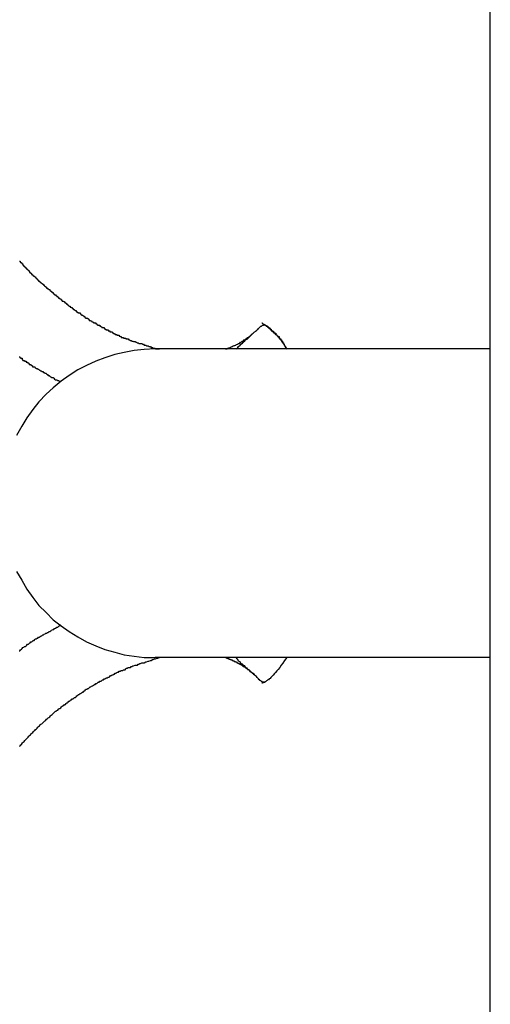
# Model space of a CAD drawing. Extents: x -37.6 to 37.6, y -23.6 to 23.6.
# Drawn here: x 20.3 to 20.5, y 3.5 to 3.9 of the extents above; entities that cross this region are included whole.
import ezdxf

# ---------------------------------------------------------------- set-up
doc = ezdxf.new("R2010")
doc.units = 0
doc.layers.get('0').update_dxf_attribs({"linetype": 'CONTINUOUS'})

msp = doc.modelspace()

# ---------------------------------------------------------------- linework, layer by layer
at = {"color": 0}
for points in [[(20.46, -2.4818), (20.46, 5.4182)], [(20.46, -2.4818), (20.46, 5.4182)], [(20.46, -2.4818), (20.46, 5.4182)], [(20.46, -2.4818), (20.46, 5.4182)], [(20.46, -2.4818), (20.46, 5.4182)], [(20.46, -2.4818), (20.46, 5.4182)], [(20.46, -2.4818), (20.46, 5.4182)], [(20.46, -2.4818), (20.46, 5.4182)], [(20.46, -2.4818), (20.46, 5.4182)], [(20.46, -2.4818), (20.46, 5.4182)], [(20.46, -2.4818), (20.46, 5.4182)], [(20.46, -2.4818), (20.46, 5.4182)], [(20.46, -2.4818), (20.46, 5.4182)], [(20.46, -2.4818), (20.46, 5.4182)], [(20.46, -2.4818), (20.46, 5.4182)], [(20.46, -2.4818), (20.46, 5.4182)], [(20.46, -2.4818), (20.46, 5.4182)], [(20.46, -2.4818), (20.46, 5.4182)], [(20.46, -2.4818), (20.46, 5.4182)], [(20.46, -2.4818), (20.46, 5.4182)], [(20.46, -2.4818), (20.46, 5.4182)], [(20.2768, 3.7623), (20.2771, 3.7623), (20.2771, 3.762), (20.2774, 3.762), (20.2774, 3.7617), (20.2777, 3.7617), (20.2777, 3.7614), (20.278, 3.7614), (20.278, 3.7614), (20.278, 3.7611), (20.2783, 3.7609), (20.2783, 3.7606), (20.2786, 3.7606), (20.2786, 3.7603), (20.2789, 3.7603), (20.2789, 3.76), (20.2792, 3.76), (20.2792, 3.7597), (20.2795, 3.7597), (20.2795, 3.7594), (20.2798, 3.7594), (20.2798, 3.7591), (20.2801, 3.7591), (20.2802, 3.7588), (20.2805, 3.7588), (20.2805, 3.7588), (20.2805, 3.7585), (20.2808, 3.7583), (20.2808, 3.758), (20.2811, 3.758), (20.2811, 3.7577), (20.2814, 3.7577), (20.2814, 3.7574), (20.2817, 3.7574), (20.2817, 3.7571), (20.282, 3.7571), (20.282, 3.7568), (20.2823, 3.7568), (20.2823, 3.7565), (20.2826, 3.7565), (20.2828, 3.7562), (20.2831, 3.7562), (20.2831, 3.7562), (20.2831, 3.7559), (20.2834, 3.7558), (20.2834, 3.7555), (20.2837, 3.7555), (20.2837, 3.7552), (20.284, 3.7552), (20.284, 3.7549), (20.2843, 3.7549), (20.2843, 3.7546), (20.2846, 3.7546), (20.2846, 3.7543), (20.2849, 3.7543), (20.2849, 3.754), (20.2852, 3.754), (20.2855, 3.7537), (20.2858, 3.7537), (20.2858, 3.7537), (20.2858, 3.7534), (20.2861, 3.7534), (20.2861, 3.7531), (20.2864, 3.7531), (20.2864, 3.7528), (20.2867, 3.7528), (20.2868, 3.7525), (20.2871, 3.7525), (20.2871, 3.7522), (20.2874, 3.7522), (20.2874, 3.7519), (20.2877, 3.7519), (20.2877, 3.7516), (20.288, 3.7516), (20.2883, 3.7513), (20.2886, 3.7513), (20.2886, 3.7513), (20.2886, 3.751), (20.2889, 3.751), (20.2889, 3.7507), (20.2892, 3.7507), (20.2892, 3.7504), (20.2895, 3.7504), (20.2896, 3.7501), (20.2899, 3.7501), (20.2899, 3.7498), (20.2902, 3.7498), (20.2902, 3.7495), (20.2905, 3.7495), (20.2905, 3.7492), (20.2908, 3.7492), (20.2911, 3.7489), (20.2914, 3.7489), (20.2914, 3.7489), (20.2914, 3.7486), (20.2917, 3.7486), (20.2917, 3.7483), (20.292, 3.7483), (20.292, 3.748), (20.2923, 3.748), (20.2926, 3.7477), (20.2929, 3.7477), (20.2929, 3.7474), (20.2932, 3.7474), (20.2932, 3.7471), (20.2935, 3.7471), (20.2935, 3.7468), (20.2938, 3.7468), (20.2941, 3.7466), (20.2944, 3.7466), (20.2944, 3.7466), (20.2944, 3.7463), (20.2947, 3.7463), (20.2947, 3.746), (20.295, 3.746), (20.295, 3.7457), (20.2953, 3.7457), (20.2955, 3.7454), (20.2958, 3.7454), (20.2958, 3.7451), (20.2961, 3.7451), (20.2962, 3.7448), (20.2965, 3.7448), (20.2965, 3.7445), (20.2968, 3.7445), (20.2971, 3.7443), (20.2974, 3.7443), (20.2974, 3.7443), (20.2974, 3.744), (20.2977, 3.744), (20.2977, 3.7437), (20.298, 3.7437), (20.298, 3.7434), (20.2983, 3.7434), (20.2986, 3.7431), (20.2989, 3.7431), (20.2989, 3.7428), (20.2992, 3.7428), (20.2992, 3.7425), (20.2995, 3.7425), (20.2995, 3.7422), (20.2998, 3.7422), (20.3001, 3.7422), (20.3004, 3.7422), (20.3004, 3.7422), (20.3004, 3.7419), (20.3007, 3.7419), (20.3007, 3.7416), (20.301, 3.7416), (20.301, 3.7413), (20.3013, 3.7413), (20.3016, 3.7411), (20.3019, 3.7411), (20.3019, 3.7408), (20.3022, 3.7408), (20.3022, 3.7405), (20.3025, 3.7405), (20.3025, 3.7402), (20.3028, 3.7402), (20.3031, 3.7402), (20.3034, 3.7402), (20.3034, 3.7402), (20.3034, 3.7399), (20.3037, 3.7399), (20.3037, 3.7396), (20.304, 3.7396), (20.304, 3.7393), (20.3043, 3.7393), (20.3046, 3.7392), (20.3049, 3.7392), (20.3049, 3.7389), (20.3052, 3.7389), (20.3054, 3.7386), (20.3057, 3.7386), (20.3057, 3.7383), (20.306, 3.7383), (20.3063, 3.7383), (20.3066, 3.7383), (20.3066, 3.7383), (20.3066, 3.738), (20.3069, 3.738), (20.3069, 3.7377), (20.3072, 3.7377), (20.3072, 3.7374), (20.3075, 3.7374), (20.3078, 3.7374), (20.3081, 3.7374), (20.3081, 3.7371), (20.3084, 3.7371), (20.3086, 3.7368), (20.3089, 3.7368), (20.3089, 3.7365), (20.3092, 3.7365), (20.3095, 3.7365), (20.3098, 3.7365), (20.3098, 3.7365), (20.3098, 3.7362), (20.3101, 3.7362), (20.3101, 3.7359), (20.3104, 3.7359), (20.3104, 3.7356), (20.3107, 3.7356), (20.311, 3.7356), (20.3113, 3.7356), (20.3113, 3.7353), (20.3116, 3.7353), (20.3117, 3.7352), (20.312, 3.7352), (20.312, 3.7349), (20.3123, 3.7349), (20.3126, 3.7349), (20.3129, 3.7349), (20.3129, 3.7349), (20.3129, 3.7346), (20.3132, 3.7346), (20.3132, 3.7344), (20.3135, 3.7344), (20.3135, 3.7341), (20.3138, 3.7341), (20.3138, 3.7341), (20.3141, 3.7341), (20.3141, 3.7338), (20.3144, 3.7338), (20.3144, 3.7338), (20.3147, 3.7338), (20.3147, 3.7335), (20.315, 3.7335), (20.3153, 3.7335), (20.3156, 3.7335), (20.3156, 3.7335), (20.3156, 3.7332), (20.3159, 3.7332), (20.3161, 3.733), (20.3164, 3.733), (20.3164, 3.7327), (20.3167, 3.7327), (20.317, 3.7327), (20.3173, 3.7327), (20.3173, 3.7324), (20.3176, 3.7324), (20.3179, 3.7324), (20.3182, 3.7324), (20.3182, 3.7321), (20.3185, 3.7321), (20.3188, 3.7321), (20.3191, 3.7321), (20.3191, 3.7321), (20.3194, 3.7318), (20.3197, 3.7318), (20.32, 3.7315), (20.3203, 3.7315), (20.3206, 3.7312), (20.3209, 3.7312), (20.3212, 3.7311), (20.3218, 3.7311), (20.3221, 3.7308), (20.3224, 3.7308), (20.3227, 3.7306), (20.323, 3.7306), (20.3233, 3.7303), (20.3236, 3.7303), (20.3239, 3.7303), (20.3245, 3.7303), (20.3245, 3.7303), (20.3248, 3.73), (20.3251, 3.73), (20.3254, 3.7297), (20.326, 3.7297), (20.3263, 3.7294), (20.3269, 3.7294), (20.3272, 3.7291), (20.3278, 3.7291), (20.3281, 3.7288), (20.3286, 3.7288), (20.3289, 3.7285), (20.3295, 3.7285), (20.3298, 3.7282), (20.3304, 3.7282), (20.3307, 3.7282), (20.3313, 3.7282)], [(20.3681, 3.7347), (20.3681, 3.7347), (20.3684, 3.7348), (20.3687, 3.7351), (20.369, 3.7354), (20.3693, 3.7357), (20.3695, 3.7358), (20.3698, 3.7361), (20.3701, 3.7364), (20.3704, 3.7367), (20.3704, 3.7367), (20.3707, 3.737), (20.371, 3.737), (20.3713, 3.7373), (20.3713, 3.7373), (20.3716, 3.7375), (20.3718, 3.7375), (20.3721, 3.7378)], [(20.3711, 3.7383), (20.3711, 3.7383), (20.3711, 3.7383), (20.3711, 3.7383), (20.3711, 3.7383), (20.3711, 3.7383), (20.3711, 3.7383), (20.3711, 3.7383), (20.3711, 3.7383), (20.3711, 3.7383), (20.3711, 3.7383), (20.3711, 3.7383), (20.3711, 3.7383), (20.3711, 3.7383), (20.3711, 3.7383), (20.3711, 3.7383), (20.3711, 3.7383), (20.3711, 3.7383), (20.3711, 3.7383), (20.3711, 3.7383), (20.3711, 3.7383), (20.3711, 3.7383), (20.3711, 3.7383), (20.3711, 3.7383), (20.3711, 3.7383), (20.3711, 3.7383), (20.3711, 3.7383), (20.3711, 3.7383), (20.3711, 3.7383), (20.3711, 3.7383), (20.3711, 3.7383), (20.3711, 3.7383), (20.3711, 3.7383), (20.3711, 3.7383), (20.3711, 3.7383), (20.3711, 3.7383), (20.3711, 3.7383), (20.3711, 3.7383), (20.3711, 3.7383), (20.3711, 3.7383), (20.3711, 3.7383), (20.3711, 3.7383), (20.3711, 3.7383), (20.3711, 3.7383), (20.3711, 3.7383), (20.3711, 3.7383), (20.3711, 3.7383), (20.3711, 3.7383), (20.3711, 3.7383), (20.3711, 3.7383), (20.3711, 3.7383), (20.3711, 3.7383), (20.3711, 3.7383), (20.3711, 3.7383), (20.3711, 3.7383), (20.3711, 3.7383), (20.3711, 3.7383), (20.3711, 3.7383), (20.3711, 3.7383), (20.3711, 3.7383), (20.3711, 3.7383), (20.3711, 3.7383), (20.3711, 3.7383), (20.3711, 3.7383), (20.3711, 3.7383), (20.3711, 3.7383), (20.3711, 3.7383), (20.3711, 3.7383), (20.3711, 3.7383), (20.3711, 3.7383), (20.3711, 3.7383), (20.3711, 3.7383), (20.3711, 3.7383), (20.3711, 3.7383), (20.3711, 3.7383), (20.3711, 3.7383), (20.3711, 3.7383), (20.3711, 3.7383), (20.3711, 3.7383), (20.3711, 3.7383), (20.3711, 3.7383), (20.3711, 3.7383), (20.3711, 3.7383), (20.3711, 3.7383), (20.3711, 3.7383), (20.3711, 3.7383), (20.3711, 3.7383), (20.3711, 3.7383), (20.3711, 3.7383), (20.3711, 3.7383), (20.3711, 3.7383), (20.3711, 3.7383), (20.3711, 3.7383), (20.3711, 3.7383), (20.3711, 3.7383), (20.3711, 3.7383), (20.3711, 3.7383), (20.3711, 3.7383), (20.3711, 3.7383), (20.3711, 3.7383), (20.3711, 3.7383), (20.3711, 3.7383), (20.3712, 3.7383), (20.3712, 3.7383), (20.3712, 3.7383), (20.3712, 3.7383), (20.3712, 3.7383), (20.3712, 3.7383), (20.3712, 3.7383), (20.3712, 3.7383), (20.3712, 3.7383), (20.3712, 3.7383), (20.3712, 3.7383), (20.3712, 3.7383), (20.3712, 3.7383), (20.3712, 3.7383), (20.3712, 3.7383), (20.3712, 3.7383), (20.3712, 3.7383), (20.3712, 3.7383), (20.3712, 3.7383), (20.3712, 3.7383), (20.3712, 3.7383), (20.3712, 3.7383), (20.3712, 3.7383), (20.3712, 3.7383), (20.3712, 3.7383), (20.3712, 3.7383), (20.3712, 3.7383), (20.3712, 3.7383), (20.3712, 3.7383), (20.3712, 3.7383), (20.3712, 3.7383), (20.3712, 3.7383), (20.3712, 3.7383), (20.3712, 3.7383), (20.3712, 3.7383), (20.3712, 3.7383), (20.3712, 3.7383), (20.3712, 3.7383), (20.3712, 3.7383), (20.3712, 3.7383), (20.3712, 3.7383), (20.3712, 3.7383), (20.3712, 3.7383), (20.3712, 3.7383), (20.3712, 3.7383), (20.3712, 3.7383), (20.3712, 3.7383), (20.3712, 3.7383), (20.3712, 3.7383), (20.3712, 3.7383), (20.3712, 3.7383), (20.3712, 3.7383), (20.3712, 3.7383), (20.3712, 3.7382), (20.3712, 3.7382), (20.3712, 3.7382), (20.3712, 3.7382), (20.3712, 3.7382), (20.3712, 3.7382), (20.3712, 3.7382), (20.3712, 3.7382), (20.3712, 3.7382), (20.3712, 3.7382), (20.3712, 3.7382), (20.3712, 3.7382), (20.3712, 3.7382), (20.3712, 3.7382), (20.3712, 3.7382), (20.3713, 3.7382), (20.3713, 3.7382), (20.3713, 3.7382), (20.3713, 3.7382), (20.3713, 3.7382), (20.3713, 3.7382), (20.3713, 3.7382), (20.3713, 3.7382), (20.3713, 3.7382), (20.3713, 3.7382), (20.3713, 3.7382), (20.3713, 3.7382), (20.3713, 3.7382), (20.3713, 3.7382), (20.3713, 3.7382), (20.3713, 3.7382), (20.3713, 3.7382), (20.3713, 3.7382), (20.3713, 3.7382), (20.3713, 3.7381), (20.3713, 3.7381), (20.3713, 3.7381), (20.3713, 3.7381), (20.3713, 3.7381), (20.3713, 3.7381), (20.3713, 3.7381), (20.3713, 3.7381), (20.3713, 3.7381), (20.3713, 3.7381), (20.3713, 3.7381), (20.3713, 3.7381), (20.3713, 3.7381), (20.3713, 3.7381), (20.3713, 3.7381), (20.3715, 3.7381), (20.3715, 3.7381), (20.3715, 3.738), (20.3715, 3.738), (20.3715, 3.738), (20.3715, 3.738), (20.3715, 3.738), (20.3715, 3.738), (20.3715, 3.738), (20.3715, 3.738), (20.3715, 3.738), (20.3715, 3.738), (20.3715, 3.738), (20.3715, 3.738), (20.3715, 3.738), (20.3715, 3.738), (20.3715, 3.738), (20.3717, 3.738), (20.3717, 3.738), (20.3717, 3.7379), (20.3717, 3.7379), (20.3717, 3.7379), (20.3717, 3.7379), (20.3717, 3.7379), (20.3717, 3.7379), (20.3717, 3.7379), (20.3717, 3.7379), (20.3717, 3.7379), (20.3717, 3.7379), (20.3717, 3.7379), (20.3717, 3.7379), (20.3717, 3.7379), (20.3717, 3.7379), (20.3717, 3.7379), (20.372, 3.7379), (20.372, 3.7379), (20.372, 3.7377), (20.372, 3.7377), (20.372, 3.7377), (20.372, 3.7377), (20.372, 3.7377), (20.372, 3.7377), (20.372, 3.7377), (20.372, 3.7377), (20.372, 3.7377), (20.372, 3.7377), (20.372, 3.7377), (20.372, 3.7377), (20.372, 3.7377), (20.372, 3.7377), (20.372, 3.7377), (20.3723, 3.7377), (20.3723, 3.7377), (20.3723, 3.7374), (20.3723, 3.7374), (20.3723, 3.7374), (20.3725, 3.7374), (20.3725, 3.7373), (20.3725, 3.7373), (20.3725, 3.7373), (20.3728, 3.7373), (20.3728, 3.737), (20.3728, 3.737), (20.3728, 3.737), (20.3731, 3.737), (20.3731, 3.737), (20.3731, 3.737), (20.3731, 3.737), (20.3734, 3.737), (20.3734, 3.737), (20.3734, 3.7367), (20.3734, 3.7367), (20.3734, 3.7367), (20.3737, 3.7367), (20.3737, 3.7364), (20.3737, 3.7364), (20.3737, 3.7364), (20.374, 3.7364), (20.374, 3.7361), (20.374, 3.7361), (20.374, 3.7361), (20.3743, 3.7361), (20.3743, 3.7359), (20.3745, 3.7359), (20.3745, 3.7359), (20.3748, 3.7359), (20.3748, 3.7359), (20.3748, 3.7356), (20.3748, 3.7356), (20.3748, 3.7353), (20.3751, 3.7353), (20.3751, 3.735), (20.3753, 3.735), (20.3753, 3.735), (20.3756, 3.735), (20.3756, 3.7347), (20.3757, 3.7347), (20.3757, 3.7346), (20.376, 3.7346), (20.376, 3.7343), (20.3763, 3.7343), (20.3763, 3.7343), (20.3766, 3.7343), (20.3766, 3.7343), (20.3766, 3.734), (20.3766, 3.734), (20.3766, 3.7337), (20.3769, 3.7337), (20.3769, 3.7334), (20.3772, 3.7334), (20.3772, 3.7332), (20.3775, 3.7332), (20.3775, 3.7329), (20.3776, 3.7329), (20.3776, 3.7326), (20.3779, 3.7326), (20.3779, 3.7323), (20.3782, 3.7323), (20.3782, 3.7322), (20.3785, 3.7322), (20.3785, 3.7322), (20.3785, 3.7319), (20.3785, 3.7319), (20.3785, 3.7318), (20.3788, 3.7318), (20.3788, 3.7315), (20.3789, 3.7315), (20.3789, 3.7312), (20.3792, 3.7312), (20.3792, 3.7309), (20.3795, 3.7306), (20.3795, 3.7303), (20.3798, 3.73), (20.38, 3.7295), (20.3803, 3.7292), (20.3806, 3.7286), (20.381, 3.7282)], [(20.3721, 3.7378), (20.3721, 3.7378), (20.3721, 3.7378), (20.3721, 3.7378), (20.3721, 3.7378), (20.3721, 3.7378), (20.3721, 3.7378), (20.3721, 3.7378), (20.3721, 3.7378), (20.3721, 3.7378), (20.3721, 3.7378), (20.3721, 3.7378), (20.3721, 3.7378), (20.3721, 3.7378), (20.3721, 3.7378), (20.3721, 3.7378), (20.3721, 3.7378), (20.3721, 3.7378), (20.3721, 3.7378), (20.3721, 3.7377), (20.3721, 3.7377), (20.3721, 3.7377), (20.3721, 3.7377), (20.3721, 3.7377), (20.3721, 3.7377), (20.3721, 3.7377), (20.3721, 3.7377), (20.3721, 3.7377), (20.3721, 3.7377), (20.3721, 3.7377), (20.3721, 3.7377), (20.3721, 3.7377), (20.3721, 3.7377), (20.3721, 3.7377), (20.3722, 3.7377), (20.3722, 3.7377), (20.3722, 3.7375), (20.3722, 3.7375), (20.3722, 3.7375), (20.3722, 3.7375), (20.3722, 3.7375), (20.3722, 3.7375), (20.3722, 3.7375), (20.3723, 3.7375), (20.3723, 3.7375), (20.3723, 3.7375), (20.3723, 3.7375), (20.3723, 3.7375), (20.3723, 3.7375), (20.3723, 3.7375), (20.3723, 3.7375), (20.3726, 3.7375), (20.3726, 3.7375), (20.3726, 3.7373), (20.3726, 3.7373), (20.3726, 3.7373), (20.3726, 3.7373), (20.3726, 3.7373), (20.3726, 3.7373), (20.3726, 3.7373), (20.3727, 3.7373), (20.3727, 3.7373), (20.3727, 3.7373), (20.3727, 3.7373), (20.3727, 3.7373), (20.3727, 3.7373), (20.3727, 3.7373), (20.3727, 3.7373), (20.373, 3.7373), (20.373, 3.7373), (20.373, 3.737), (20.373, 3.737), (20.373, 3.737), (20.3733, 3.737), (20.3733, 3.7367), (20.3733, 3.7367), (20.3733, 3.7367), (20.3736, 3.7367), (20.3736, 3.7364), (20.3736, 3.7364), (20.3736, 3.7364), (20.3739, 3.7364), (20.3739, 3.7364), (20.3739, 3.7364), (20.3739, 3.7364), (20.3742, 3.7364), (20.3742, 3.7364), (20.3742, 3.7361), (20.3742, 3.7361), (20.3742, 3.736), (20.3745, 3.736), (20.3745, 3.7357), (20.3745, 3.7357), (20.3745, 3.7357), (20.3748, 3.7357), (20.3748, 3.7354), (20.3748, 3.7354), (20.3748, 3.7354), (20.3751, 3.7354), (20.3751, 3.7351), (20.3754, 3.7351), (20.3754, 3.7351), (20.3757, 3.7351), (20.3757, 3.7351), (20.3757, 3.7348), (20.3757, 3.7348), (20.3757, 3.7345), (20.376, 3.7345), (20.376, 3.7342), (20.3763, 3.7342), (20.3763, 3.734), (20.3766, 3.734), (20.3766, 3.7337), (20.3769, 3.7337), (20.3769, 3.7334), (20.3772, 3.7334), (20.3772, 3.7331), (20.3775, 3.7331), (20.3775, 3.733), (20.3778, 3.733), (20.3778, 3.733), (20.3778, 3.7327), (20.378, 3.7325), (20.378, 3.7322), (20.3783, 3.7322), (20.3783, 3.7319), (20.3786, 3.7317), (20.3786, 3.7314), (20.3789, 3.7314), (20.3789, 3.731), (20.3792, 3.7307), (20.3794, 3.7303), (20.3797, 3.73), (20.3799, 3.7294), (20.3802, 3.7291), (20.3805, 3.7285), (20.3808, 3.7282)], [(20.357, 3.7282), (20.3574, 3.7283), (20.3574, 3.7283), (20.3574, 3.7283), (20.3574, 3.7283), (20.3574, 3.7283), (20.3574, 3.7283), (20.3574, 3.7283), (20.3574, 3.7283), (20.3574, 3.7283), (20.3576, 3.7283), (20.3576, 3.7283), (20.3576, 3.7283), (20.3576, 3.7283), (20.3576, 3.7283), (20.3576, 3.7283), (20.3576, 3.7283), (20.3576, 3.7283), (20.3579, 3.7285), (20.3579, 3.7285), (20.3579, 3.7285), (20.3579, 3.7285), (20.3579, 3.7285), (20.3579, 3.7285), (20.3579, 3.7285), (20.3579, 3.7285), (20.3579, 3.7285), (20.358, 3.7285), (20.358, 3.7285), (20.358, 3.7285), (20.358, 3.7285), (20.358, 3.7285), (20.358, 3.7285), (20.358, 3.7285), (20.358, 3.7285), (20.3583, 3.7286), (20.3583, 3.7286), (20.3583, 3.7286), (20.3583, 3.7286), (20.3583, 3.7286), (20.3583, 3.7286), (20.3583, 3.7286), (20.3583, 3.7286), (20.3583, 3.7286), (20.3585, 3.7286), (20.3585, 3.7286), (20.3585, 3.7286), (20.3585, 3.7286), (20.3585, 3.7286), (20.3585, 3.7286), (20.3585, 3.7286), (20.3585, 3.7286), (20.3588, 3.7288), (20.3588, 3.7288), (20.3588, 3.7288), (20.3588, 3.7288), (20.3588, 3.7288), (20.3588, 3.7288), (20.3588, 3.7288), (20.3588, 3.7288), (20.3588, 3.7288), (20.3589, 3.7288), (20.3589, 3.7288), (20.3589, 3.7288), (20.3589, 3.7288), (20.3589, 3.7288), (20.3589, 3.7288), (20.3589, 3.7288), (20.3589, 3.7288), (20.3592, 3.729), (20.3592, 3.729), (20.3592, 3.729), (20.3592, 3.729), (20.3592, 3.729), (20.3592, 3.729), (20.3592, 3.729), (20.3592, 3.729), (20.3592, 3.729), (20.3593, 3.729), (20.3593, 3.729), (20.3593, 3.729), (20.3593, 3.729), (20.3593, 3.729), (20.3593, 3.729), (20.3593, 3.729), (20.3593, 3.729), (20.3596, 3.7292), (20.3596, 3.7292), (20.3596, 3.7292), (20.3596, 3.7292), (20.3596, 3.7292), (20.3596, 3.7292), (20.3596, 3.7292), (20.3596, 3.7292), (20.3596, 3.7292), (20.3597, 3.7292), (20.3597, 3.7292), (20.3597, 3.7292), (20.3597, 3.7292), (20.3597, 3.7292), (20.3597, 3.7292), (20.3597, 3.7292), (20.3597, 3.7292), (20.36, 3.7294), (20.36, 3.7294), (20.36, 3.7294), (20.36, 3.7294), (20.36, 3.7294), (20.36, 3.7294), (20.36, 3.7294), (20.36, 3.7294), (20.36, 3.7294), (20.3601, 3.7294), (20.3601, 3.7294), (20.3601, 3.7294), (20.3601, 3.7294), (20.3601, 3.7294), (20.3601, 3.7294), (20.3601, 3.7294), (20.3601, 3.7294), (20.3604, 3.7295), (20.3604, 3.7295), (20.3604, 3.7295), (20.3604, 3.7295), (20.3604, 3.7295), (20.3604, 3.7295), (20.3604, 3.7295), (20.3604, 3.7295), (20.3604, 3.7295), (20.3606, 3.7295), (20.3606, 3.7295), (20.3606, 3.7295), (20.3606, 3.7295), (20.3606, 3.7295), (20.3606, 3.7295), (20.3606, 3.7295), (20.3606, 3.7295), (20.3609, 3.7297), (20.3609, 3.7297), (20.3609, 3.7297), (20.3609, 3.7297), (20.3609, 3.7297), (20.3609, 3.7297), (20.3609, 3.7297), (20.3609, 3.7297), (20.3609, 3.7297), (20.361, 3.7297), (20.361, 3.7297), (20.361, 3.7297), (20.361, 3.7297), (20.361, 3.7297), (20.361, 3.7297), (20.361, 3.7297), (20.361, 3.7297), (20.3613, 3.7299), (20.3613, 3.7299), (20.3613, 3.7299), (20.3613, 3.7299), (20.3613, 3.7299), (20.3613, 3.7299), (20.3613, 3.7299), (20.3613, 3.7299), (20.3613, 3.7299), (20.3613, 3.7299), (20.3613, 3.7299), (20.3613, 3.7299), (20.3613, 3.7299), (20.3613, 3.7299), (20.3613, 3.7299), (20.3613, 3.7299), (20.3613, 3.7299), (20.3616, 3.7301), (20.3616, 3.7301), (20.3616, 3.7301), (20.3616, 3.7301), (20.3616, 3.7301), (20.3616, 3.7301), (20.3616, 3.7301), (20.3616, 3.7301), (20.3616, 3.7301), (20.3617, 3.7301), (20.3617, 3.7301), (20.3617, 3.7301), (20.3617, 3.7301), (20.3617, 3.7301), (20.3617, 3.7301), (20.3617, 3.7301), (20.3617, 3.7301), (20.362, 3.7303), (20.362, 3.7303), (20.362, 3.7303), (20.362, 3.7303), (20.362, 3.7303), (20.362, 3.7303), (20.362, 3.7303), (20.362, 3.7303), (20.362, 3.7303), (20.3621, 3.7303), (20.3621, 3.7303), (20.3621, 3.7303), (20.3621, 3.7303), (20.3621, 3.7303), (20.3621, 3.7303), (20.3621, 3.7303), (20.3621, 3.7303), (20.3624, 3.7305), (20.3624, 3.7305), (20.3624, 3.7305), (20.3624, 3.7305), (20.3624, 3.7305), (20.3624, 3.7305), (20.3624, 3.7305), (20.3624, 3.7305), (20.3624, 3.7305), (20.3625, 3.7305), (20.3625, 3.7305), (20.3625, 3.7305), (20.3625, 3.7305), (20.3625, 3.7305), (20.3625, 3.7305), (20.3625, 3.7305), (20.3625, 3.7305), (20.3628, 3.7308), (20.3628, 3.7308), (20.3628, 3.7308), (20.3628, 3.7308), (20.3628, 3.7308), (20.3628, 3.7308), (20.3628, 3.7308), (20.3628, 3.7308), (20.3628, 3.7308), (20.3629, 3.7308), (20.3629, 3.7308), (20.3629, 3.7308), (20.3629, 3.7308), (20.3629, 3.7308), (20.3629, 3.7308), (20.3629, 3.7308), (20.3629, 3.7308), (20.3632, 3.731), (20.3632, 3.731), (20.3632, 3.731), (20.3632, 3.731), (20.3632, 3.731), (20.3632, 3.731), (20.3632, 3.731), (20.3632, 3.731), (20.3632, 3.731), (20.3632, 3.731), (20.3632, 3.731), (20.3632, 3.731), (20.3632, 3.731), (20.3632, 3.731), (20.3632, 3.731), (20.3632, 3.731), (20.3632, 3.731), (20.3635, 3.7312), (20.3635, 3.7312), (20.3635, 3.7312), (20.3635, 3.7312), (20.3635, 3.7312), (20.3635, 3.7312), (20.3635, 3.7312), (20.3635, 3.7312), (20.3635, 3.7312), (20.3636, 3.7312), (20.3636, 3.7312), (20.3636, 3.7312), (20.3636, 3.7312), (20.3636, 3.7312), (20.3636, 3.7312), (20.3636, 3.7312), (20.3636, 3.7312), (20.3639, 3.7314), (20.3639, 3.7314), (20.3639, 3.7314), (20.3639, 3.7314), (20.3639, 3.7314), (20.3639, 3.7314), (20.3639, 3.7314), (20.3639, 3.7314), (20.3639, 3.7314), (20.364, 3.7314), (20.364, 3.7314), (20.364, 3.7314), (20.364, 3.7314), (20.364, 3.7314), (20.364, 3.7314), (20.364, 3.7314), (20.364, 3.7314), (20.3643, 3.7317), (20.3643, 3.7317), (20.3643, 3.7317), (20.3643, 3.7317), (20.3643, 3.7317), (20.3643, 3.7317), (20.3643, 3.7317), (20.3643, 3.7317), (20.3643, 3.7317), (20.3643, 3.7317), (20.3643, 3.7317), (20.3643, 3.7317), (20.3643, 3.7317), (20.3643, 3.7317), (20.3643, 3.7317), (20.3643, 3.7317), (20.3643, 3.7317), (20.3646, 3.7319), (20.3646, 3.7319), (20.3646, 3.7319), (20.3646, 3.7319), (20.3646, 3.7319), (20.3646, 3.7319), (20.3646, 3.7319), (20.3646, 3.7319), (20.3646, 3.7319), (20.3646, 3.7319), (20.3646, 3.7319), (20.3646, 3.7319), (20.3646, 3.7319), (20.3646, 3.7319), (20.3646, 3.7319), (20.3646, 3.7319), (20.3646, 3.7319), (20.3649, 3.7321), (20.3649, 3.7321), (20.3649, 3.7321), (20.3649, 3.7321), (20.3649, 3.7321), (20.3649, 3.7321), (20.3649, 3.7321), (20.3649, 3.7321), (20.3649, 3.7321), (20.365, 3.7321), (20.365, 3.7321), (20.365, 3.7321), (20.365, 3.7321), (20.365, 3.7321), (20.365, 3.7321), (20.365, 3.7321), (20.365, 3.7321), (20.3653, 3.7324), (20.3653, 3.7324), (20.3653, 3.7324), (20.3653, 3.7324), (20.3653, 3.7324), (20.3653, 3.7324), (20.3653, 3.7324), (20.3653, 3.7324), (20.3653, 3.7324), (20.3653, 3.7324), (20.3653, 3.7324), (20.3653, 3.7324), (20.3653, 3.7324), (20.3653, 3.7324), (20.3653, 3.7324), (20.3653, 3.7324), (20.3653, 3.7324), (20.3656, 3.7326), (20.3656, 3.7326), (20.3656, 3.7326), (20.3656, 3.7326), (20.3656, 3.7326), (20.3656, 3.7326), (20.3656, 3.7326), (20.3656, 3.7326), (20.3656, 3.7326), (20.3657, 3.7326), (20.3657, 3.7326), (20.3657, 3.7326), (20.3657, 3.7326), (20.3657, 3.7326), (20.3657, 3.7326), (20.3657, 3.7326), (20.3657, 3.7326), (20.366, 3.7329), (20.366, 3.7329), (20.366, 3.7329), (20.366, 3.7329), (20.366, 3.7329), (20.366, 3.7329), (20.366, 3.7329), (20.366, 3.7329), (20.366, 3.7329), (20.366, 3.7329), (20.366, 3.7329), (20.366, 3.7329), (20.366, 3.7329), (20.366, 3.7329), (20.366, 3.7329), (20.366, 3.7329), (20.366, 3.7329), (20.3663, 3.7331), (20.3663, 3.7331), (20.3663, 3.7331), (20.3663, 3.7331), (20.3663, 3.7331), (20.3663, 3.7331), (20.3663, 3.7331), (20.3663, 3.7331), (20.3663, 3.7331), (20.3663, 3.7331), (20.3663, 3.7331), (20.3663, 3.7331), (20.3663, 3.7331), (20.3663, 3.7331), (20.3663, 3.7331), (20.3663, 3.7331), (20.3663, 3.7331), (20.3666, 3.7333), (20.3666, 3.7333), (20.3666, 3.7333), (20.3666, 3.7333), (20.3666, 3.7333), (20.3666, 3.7333), (20.3666, 3.7333), (20.3666, 3.7333), (20.3666, 3.7333), (20.3666, 3.7333), (20.3666, 3.7333), (20.3666, 3.7333), (20.3666, 3.7333), (20.3666, 3.7333), (20.3666, 3.7333), (20.3666, 3.7333), (20.3666, 3.7333), (20.3669, 3.7336), (20.3669, 3.7336), (20.3669, 3.7336), (20.3669, 3.7336), (20.3669, 3.7336), (20.3669, 3.7336), (20.3669, 3.7336), (20.3669, 3.7336), (20.3669, 3.7336), (20.3671, 3.7338), (20.3671, 3.7338), (20.3671, 3.7338), (20.3671, 3.7338), (20.3671, 3.7338), (20.3671, 3.7338), (20.3671, 3.7338), (20.3671, 3.7338), (20.3674, 3.7341), (20.3674, 3.7341), (20.3674, 3.7341), (20.3674, 3.7341), (20.3674, 3.7341), (20.3674, 3.7341), (20.3674, 3.7341), (20.3674, 3.7341), (20.3674, 3.7341), (20.3677, 3.7344), (20.3677, 3.7344), (20.3677, 3.7344), (20.3677, 3.7344), (20.3678, 3.7344), (20.3678, 3.7344), (20.3678, 3.7344), (20.3678, 3.7344), (20.3681, 3.7347)], [(20.3612, 3.7282), (20.3612, 3.7282), (20.3615, 3.7285), (20.3618, 3.7288), (20.3621, 3.7291), (20.3627, 3.7297), (20.363, 3.73), (20.3636, 3.7305), (20.3639, 3.7308), (20.3645, 3.7314), (20.3648, 3.7317), (20.3654, 3.732), (20.3657, 3.7323), (20.3663, 3.7329), (20.3666, 3.7332), (20.3672, 3.7338), (20.3675, 3.7341), (20.3681, 3.7347)], [(20.3296, 3.7282), (20.3296, 3.7282), (20.3254, 3.728), (20.3215, 3.7276), (20.3176, 3.7268), (20.3139, 3.726), (20.3101, 3.7248), (20.3065, 3.7235), (20.3029, 3.7218), (20.2996, 3.7201), (20.2962, 3.7179), (20.293, 3.7157), (20.29, 3.7131), (20.2872, 3.7106), (20.2844, 3.7076), (20.282, 3.7046), (20.2797, 3.7014), (20.2777, 3.6982), (20.2777, 3.6982), (20.2757, 3.6945)], [(20.3296, 3.7282), (20.3296, 3.7282)], [(20.46, 3.7282), (20.3296, 3.7282)], [(20.46, 3.7282), (20.3296, 3.7282)], [(20.46, 3.7282), (20.3296, 3.7282)], [(20.46, 3.7282), (20.3296, 3.7282)], [(20.46, 3.7282), (20.3296, 3.7282)], [(20.46, 3.7282), (20.3296, 3.7282)], [(20.46, 3.7282), (20.3296, 3.7282)], [(20.46, 3.7282), (20.3296, 3.7282)], [(20.46, 3.7282), (20.3296, 3.7282)], [(20.46, 3.7282), (20.3296, 3.7282)], [(20.46, 3.7282), (20.3296, 3.7282)], [(20.46, 3.7282), (20.3296, 3.7282)], [(20.46, 3.7282), (20.3296, 3.7282)], [(20.46, 3.7282), (20.3296, 3.7282)], [(20.46, 3.7282), (20.3296, 3.7282)], [(20.46, 3.7282), (20.3296, 3.7282)], [(20.46, 3.7282), (20.3296, 3.7282)], [(20.46, 3.7282), (20.3296, 3.7282)], [(20.46, 3.7282), (20.3296, 3.7282)], [(20.46, 3.7282), (20.3296, 3.7282)], [(20.46, 3.7282), (20.3296, 3.7282)], [(20.46, 3.7282), (20.46, 3.7282)], [(20.2767, 3.7251), (20.277, 3.7251), (20.277, 3.7249), (20.2773, 3.7249), (20.2773, 3.7246), (20.2776, 3.7246), (20.2776, 3.7246), (20.2779, 3.7246), (20.2779, 3.7246), (20.2779, 3.7243), (20.2779, 3.7243), (20.2779, 3.724), (20.2782, 3.724), (20.2782, 3.7237), (20.2785, 3.7237), (20.2785, 3.7237), (20.2788, 3.7237), (20.2788, 3.7234), (20.2791, 3.7234), (20.2791, 3.7234), (20.2794, 3.7234), (20.2794, 3.7231), (20.2797, 3.7231), (20.2797, 3.7231), (20.28, 3.7231), (20.28, 3.7231), (20.28, 3.7228), (20.2803, 3.7228), (20.2803, 3.7225), (20.2806, 3.7225), (20.2806, 3.7222), (20.2809, 3.7222), (20.281, 3.7222), (20.2813, 3.7222), (20.2813, 3.7219), (20.2816, 3.7219), (20.2816, 3.7216), (20.2819, 3.7216), (20.2819, 3.7213), (20.2822, 3.7213), (20.2825, 3.7213), (20.2828, 3.7213), (20.2828, 3.7213), (20.2828, 3.721), (20.2831, 3.7209), (20.2834, 3.7206), (20.2837, 3.7206), (20.284, 3.7203), (20.2843, 3.7203), (20.2846, 3.72), (20.2849, 3.72), (20.285, 3.7197), (20.2853, 3.7197), (20.2856, 3.7194), (20.2859, 3.7194), (20.2862, 3.7191), (20.2865, 3.7191), (20.2868, 3.7188), (20.2871, 3.7188), (20.2871, 3.7188), (20.2874, 3.7185), (20.2877, 3.7182), (20.288, 3.7179), (20.2884, 3.7179), (20.2887, 3.7176), (20.289, 3.7174), (20.2893, 3.7171), (20.2899, 3.7171), (20.2902, 3.7168), (20.2905, 3.7165), (20.2908, 3.7162), (20.2914, 3.7162), (20.2917, 3.7159), (20.292, 3.7159), (20.2923, 3.7156), (20.2929, 3.7156)], [(20.2757, 3.6416), (20.2777, 3.6382), (20.2777, 3.6382), (20.2797, 3.6347), (20.282, 3.6315), (20.2844, 3.6284), (20.2872, 3.6256), (20.29, 3.6228), (20.293, 3.6204), (20.2962, 3.6182), (20.2996, 3.6162), (20.3029, 3.6143), (20.3065, 3.6127), (20.3101, 3.6113), (20.3139, 3.6102), (20.3176, 3.6092), (20.3215, 3.6086), (20.3254, 3.6082), (20.3296, 3.6082)], [(20.2767, 3.6108), (20.277, 3.6108), (20.277, 3.6108), (20.2773, 3.6111), (20.2773, 3.6111), (20.2776, 3.6114), (20.2776, 3.6114), (20.2779, 3.6117), (20.2779, 3.6117), (20.2779, 3.6117), (20.2779, 3.6117), (20.2779, 3.6117), (20.2782, 3.612), (20.2782, 3.612), (20.2785, 3.6121), (20.2785, 3.6121), (20.2788, 3.6124), (20.2788, 3.6124), (20.2791, 3.6124), (20.2791, 3.6124), (20.2794, 3.6127), (20.2794, 3.6127), (20.2797, 3.613), (20.2797, 3.613), (20.28, 3.6133), (20.28, 3.6133), (20.28, 3.6133), (20.2803, 3.6133), (20.2803, 3.6133), (20.2806, 3.6136), (20.2806, 3.6136), (20.2809, 3.6139), (20.281, 3.6139), (20.2813, 3.6142), (20.2813, 3.6142), (20.2816, 3.6142), (20.2816, 3.6142), (20.2819, 3.6145), (20.2819, 3.6145), (20.2822, 3.6148), (20.2825, 3.6148), (20.2828, 3.6151), (20.2828, 3.6151), (20.2828, 3.6151), (20.2831, 3.6154), (20.2834, 3.6154), (20.2837, 3.6157), (20.284, 3.6157), (20.2843, 3.616), (20.2846, 3.616), (20.2849, 3.6163), (20.285, 3.6163), (20.2853, 3.6166), (20.2856, 3.6166), (20.2859, 3.6169), (20.2862, 3.6169), (20.2865, 3.6172), (20.2868, 3.6173), (20.2871, 3.6176), (20.2871, 3.6176), (20.2874, 3.6176), (20.2877, 3.6179), (20.288, 3.6179), (20.2884, 3.6182), (20.2887, 3.6182), (20.289, 3.6185), (20.2893, 3.6188), (20.2899, 3.6191), (20.2902, 3.6191), (20.2905, 3.6194), (20.2908, 3.6196), (20.2914, 3.6199), (20.2917, 3.6199), (20.292, 3.6202), (20.2923, 3.6205), (20.2929, 3.6208)], [(20.2768, 3.5735), (20.2771, 3.5738), (20.2771, 3.5738), (20.2774, 3.5741), (20.2774, 3.5741), (20.2777, 3.5744), (20.2777, 3.5746), (20.278, 3.5749), (20.278, 3.5749), (20.278, 3.5749), (20.2783, 3.5752), (20.2783, 3.5752), (20.2786, 3.5755), (20.2786, 3.5755), (20.2789, 3.5758), (20.2789, 3.5758), (20.2792, 3.5761), (20.2792, 3.5761), (20.2795, 3.5764), (20.2795, 3.5764), (20.2798, 3.5767), (20.2798, 3.5767), (20.2801, 3.577), (20.2802, 3.5772), (20.2805, 3.5775), (20.2805, 3.5775), (20.2805, 3.5775), (20.2808, 3.5778), (20.2808, 3.5778), (20.2811, 3.5781), (20.2811, 3.5781), (20.2814, 3.5784), (20.2814, 3.5784), (20.2817, 3.5787), (20.2817, 3.5787), (20.282, 3.579), (20.282, 3.579), (20.2823, 3.5793), (20.2823, 3.5793), (20.2826, 3.5796), (20.2828, 3.5798), (20.2831, 3.5801), (20.2831, 3.5801), (20.2831, 3.5801), (20.2834, 3.5804), (20.2834, 3.5804), (20.2837, 3.5807), (20.2837, 3.5807), (20.284, 3.581), (20.284, 3.581), (20.2843, 3.5813), (20.2843, 3.5813), (20.2846, 3.5816), (20.2846, 3.5816), (20.2849, 3.5819), (20.2849, 3.5819), (20.2852, 3.5822), (20.2855, 3.5823), (20.2858, 3.5826), (20.2858, 3.5826), (20.2858, 3.5826), (20.2861, 3.5829), (20.2861, 3.5829), (20.2864, 3.5832), (20.2864, 3.5832), (20.2867, 3.5835), (20.2868, 3.5835), (20.2871, 3.5838), (20.2871, 3.5838), (20.2874, 3.5841), (20.2874, 3.5841), (20.2877, 3.5844), (20.2877, 3.5844), (20.288, 3.5847), (20.2883, 3.5848), (20.2886, 3.5851), (20.2886, 3.5851), (20.2886, 3.5851), (20.2889, 3.5854), (20.2889, 3.5854), (20.2892, 3.5857), (20.2892, 3.5857), (20.2895, 3.586), (20.2896, 3.586), (20.2899, 3.5863), (20.2899, 3.5863), (20.2902, 3.5866), (20.2902, 3.5866), (20.2905, 3.5869), (20.2905, 3.5869), (20.2908, 3.5872), (20.2911, 3.5872), (20.2914, 3.5875), (20.2914, 3.5875), (20.2914, 3.5875), (20.2917, 3.5877), (20.2917, 3.5877), (20.292, 3.588), (20.292, 3.588), (20.2923, 3.5883), (20.2926, 3.5883), (20.2929, 3.5886), (20.2929, 3.5886), (20.2932, 3.5889), (20.2932, 3.5889), (20.2935, 3.5892), (20.2935, 3.5892), (20.2938, 3.5895), (20.2941, 3.5895), (20.2944, 3.5898), (20.2944, 3.5898), (20.2944, 3.5898), (20.2947, 3.5899), (20.2947, 3.5899), (20.295, 3.5902), (20.295, 3.5902), (20.2953, 3.5905), (20.2955, 3.5905), (20.2958, 3.5908), (20.2958, 3.5908), (20.2961, 3.5911), (20.2962, 3.5911), (20.2965, 3.5914), (20.2965, 3.5914), (20.2968, 3.5917), (20.2971, 3.5917), (20.2974, 3.592), (20.2974, 3.592), (20.2974, 3.592), (20.2977, 3.592), (20.2977, 3.592), (20.298, 3.5923), (20.298, 3.5923), (20.2983, 3.5926), (20.2986, 3.5926), (20.2989, 3.5929), (20.2989, 3.5929), (20.2992, 3.5932), (20.2992, 3.5932), (20.2995, 3.5935), (20.2995, 3.5935), (20.2998, 3.5938), (20.3001, 3.5938), (20.3004, 3.5941), (20.3004, 3.5941), (20.3004, 3.5941), (20.3007, 3.5941), (20.3007, 3.5941), (20.301, 3.5944), (20.301, 3.5944), (20.3013, 3.5947), (20.3016, 3.5947), (20.3019, 3.595), (20.3019, 3.595), (20.3022, 3.5952), (20.3022, 3.5952), (20.3025, 3.5955), (20.3025, 3.5955), (20.3028, 3.5958), (20.3031, 3.5958), (20.3034, 3.5961), (20.3034, 3.5961), (20.3034, 3.5961), (20.3037, 3.5961), (20.3037, 3.5961), (20.304, 3.5964), (20.304, 3.5964), (20.3043, 3.5967), (20.3046, 3.5967), (20.3049, 3.597), (20.3049, 3.597), (20.3052, 3.5971), (20.3054, 3.5971), (20.3057, 3.5974), (20.3057, 3.5974), (20.306, 3.5977), (20.3063, 3.5977), (20.3066, 3.598), (20.3066, 3.598), (20.3066, 3.598), (20.3069, 3.598), (20.3069, 3.598), (20.3072, 3.5983), (20.3072, 3.5983), (20.3075, 3.5986), (20.3078, 3.5986), (20.3081, 3.5989), (20.3081, 3.5989), (20.3084, 3.5989), (20.3086, 3.5989), (20.3089, 3.5992), (20.3089, 3.5992), (20.3092, 3.5995), (20.3095, 3.5995), (20.3098, 3.5998), (20.3098, 3.5998), (20.3098, 3.5998), (20.3101, 3.5998), (20.3101, 3.5998), (20.3104, 3.6001), (20.3104, 3.6001), (20.3107, 3.6002), (20.311, 3.6002), (20.3113, 3.6005), (20.3113, 3.6005), (20.3116, 3.6005), (20.3117, 3.6005), (20.312, 3.6008), (20.312, 3.6008), (20.3123, 3.6011), (20.3126, 3.6011), (20.3129, 3.6014), (20.3129, 3.6014), (20.3129, 3.6014), (20.3132, 3.6014), (20.3132, 3.6014), (20.3135, 3.6017), (20.3135, 3.6017), (20.3138, 3.6017), (20.3138, 3.6017), (20.3141, 3.602), (20.3141, 3.602), (20.3144, 3.602), (20.3144, 3.602), (20.3147, 3.6023), (20.3147, 3.6023), (20.315, 3.6025), (20.3153, 3.6025), (20.3156, 3.6028), (20.3156, 3.6028), (20.3156, 3.6028), (20.3159, 3.6028), (20.3161, 3.6028), (20.3164, 3.6031), (20.3164, 3.6031), (20.3167, 3.6031), (20.317, 3.6031), (20.3173, 3.6034), (20.3173, 3.6034), (20.3176, 3.6034), (20.3179, 3.6034), (20.3182, 3.6037), (20.3182, 3.6037), (20.3185, 3.604), (20.3188, 3.604), (20.3191, 3.6043), (20.3191, 3.6043), (20.3194, 3.6043), (20.3197, 3.6043), (20.32, 3.6043), (20.3203, 3.6046), (20.3206, 3.6046), (20.3209, 3.6049), (20.3212, 3.6049), (20.3218, 3.6052), (20.3221, 3.6052), (20.3224, 3.6052), (20.3227, 3.6052), (20.323, 3.6055), (20.3233, 3.6055), (20.3236, 3.6058), (20.3239, 3.6058), (20.3245, 3.6061), (20.3245, 3.6061), (20.3248, 3.6061), (20.3251, 3.6061), (20.3254, 3.6061), (20.326, 3.6064), (20.3263, 3.6064), (20.3269, 3.6067), (20.3272, 3.6067), (20.3278, 3.607), (20.3281, 3.607), (20.3286, 3.6073), (20.3289, 3.6073), (20.3295, 3.6076), (20.3298, 3.6076), (20.3304, 3.6079), (20.3307, 3.6079), (20.3313, 3.6082)], [(20.3296, 3.6082), (20.3296, 3.6082)], [(20.46, 3.6082), (20.3296, 3.6082)], [(20.46, 3.6082), (20.3296, 3.6082)], [(20.46, 3.6082), (20.3296, 3.6082)], [(20.46, 3.6082), (20.3296, 3.6082)], [(20.46, 3.6082), (20.3296, 3.6082)], [(20.46, 3.6082), (20.3296, 3.6082)], [(20.46, 3.6082), (20.3296, 3.6082)], [(20.46, 3.6082), (20.3296, 3.6082)], [(20.46, 3.6082), (20.3296, 3.6082)], [(20.46, 3.6082), (20.3296, 3.6082)], [(20.46, 3.6082), (20.3296, 3.6082)], [(20.46, 3.6082), (20.3296, 3.6082)], [(20.46, 3.6082), (20.3296, 3.6082)], [(20.46, 3.6082), (20.3296, 3.6082)], [(20.46, 3.6082), (20.3296, 3.6082)], [(20.46, 3.6082), (20.3296, 3.6082)], [(20.46, 3.6082), (20.3296, 3.6082)], [(20.46, 3.6082), (20.3296, 3.6082)], [(20.46, 3.6082), (20.3296, 3.6082)], [(20.46, 3.6082), (20.3296, 3.6082)], [(20.46, 3.6082), (20.3296, 3.6082)], [(20.357, 3.6082), (20.3574, 3.608), (20.3574, 3.608), (20.3574, 3.6079), (20.3574, 3.6079), (20.3574, 3.6079), (20.3574, 3.6079), (20.3574, 3.6079), (20.3574, 3.6079), (20.3574, 3.6079), (20.3576, 3.6079), (20.3576, 3.6079), (20.3576, 3.6079), (20.3576, 3.6079), (20.3576, 3.6079), (20.3576, 3.6079), (20.3576, 3.6079), (20.3576, 3.6079), (20.3579, 3.6079), (20.3579, 3.6079), (20.3579, 3.6077), (20.3579, 3.6077), (20.3579, 3.6077), (20.3579, 3.6077), (20.3579, 3.6077), (20.3579, 3.6077), (20.3579, 3.6077), (20.358, 3.6077), (20.358, 3.6077), (20.358, 3.6077), (20.358, 3.6077), (20.358, 3.6077), (20.358, 3.6077), (20.358, 3.6077), (20.358, 3.6077), (20.3583, 3.6077), (20.3583, 3.6077), (20.3583, 3.6075), (20.3583, 3.6075), (20.3583, 3.6075), (20.3583, 3.6075), (20.3583, 3.6075), (20.3583, 3.6075), (20.3583, 3.6075), (20.3585, 3.6075), (20.3585, 3.6075), (20.3585, 3.6075), (20.3585, 3.6075), (20.3585, 3.6075), (20.3585, 3.6075), (20.3585, 3.6075), (20.3585, 3.6075), (20.3588, 3.6075), (20.3588, 3.6075), (20.3588, 3.6074), (20.3588, 3.6074), (20.3588, 3.6074), (20.3588, 3.6074), (20.3588, 3.6074), (20.3588, 3.6074), (20.3588, 3.6074), (20.3589, 3.6074), (20.3589, 3.6074), (20.3589, 3.6074), (20.3589, 3.6074), (20.3589, 3.6074), (20.3589, 3.6074), (20.3589, 3.6074), (20.3589, 3.6074), (20.3592, 3.6074), (20.3592, 3.6074), (20.3592, 3.6072), (20.3592, 3.6072), (20.3592, 3.6072), (20.3592, 3.6072), (20.3592, 3.6072), (20.3592, 3.6072), (20.3592, 3.6072), (20.3593, 3.6072), (20.3593, 3.6072), (20.3593, 3.6072), (20.3593, 3.6072), (20.3593, 3.6072), (20.3593, 3.6072), (20.3593, 3.6072), (20.3593, 3.6072), (20.3596, 3.6072), (20.3596, 3.6072), (20.3596, 3.607), (20.3596, 3.607), (20.3596, 3.607), (20.3596, 3.607), (20.3596, 3.607), (20.3596, 3.607), (20.3596, 3.607), (20.3597, 3.607), (20.3597, 3.607), (20.3597, 3.607), (20.3597, 3.607), (20.3597, 3.607), (20.3597, 3.607), (20.3597, 3.607), (20.3597, 3.607), (20.36, 3.607), (20.36, 3.607), (20.36, 3.6068), (20.36, 3.6068), (20.36, 3.6068), (20.36, 3.6068), (20.36, 3.6068), (20.36, 3.6068), (20.36, 3.6068), (20.3601, 3.6068), (20.3601, 3.6068), (20.3601, 3.6068), (20.3601, 3.6068), (20.3601, 3.6068), (20.3601, 3.6068), (20.3601, 3.6068), (20.3601, 3.6068), (20.3604, 3.6068), (20.3604, 3.6068), (20.3604, 3.6066), (20.3604, 3.6066), (20.3604, 3.6066), (20.3604, 3.6066), (20.3604, 3.6066), (20.3604, 3.6066), (20.3604, 3.6066), (20.3606, 3.6066), (20.3606, 3.6066), (20.3606, 3.6066), (20.3606, 3.6066), (20.3606, 3.6066), (20.3606, 3.6066), (20.3606, 3.6066), (20.3606, 3.6066), (20.3609, 3.6066), (20.3609, 3.6066), (20.3609, 3.6064), (20.3609, 3.6064), (20.3609, 3.6064), (20.3609, 3.6064), (20.3609, 3.6064), (20.3609, 3.6064), (20.3609, 3.6064), (20.361, 3.6064), (20.361, 3.6064), (20.361, 3.6064), (20.361, 3.6064), (20.361, 3.6064), (20.361, 3.6064), (20.361, 3.6064), (20.361, 3.6064), (20.3613, 3.6064), (20.3613, 3.6064), (20.3613, 3.6062), (20.3613, 3.6062), (20.3613, 3.6062), (20.3613, 3.6062), (20.3613, 3.6062), (20.3613, 3.6062), (20.3613, 3.6062), (20.3613, 3.6062), (20.3613, 3.6062), (20.3613, 3.6062), (20.3613, 3.6062), (20.3613, 3.6062), (20.3613, 3.6062), (20.3613, 3.6062), (20.3613, 3.6062), (20.3616, 3.6062), (20.3616, 3.6062), (20.3616, 3.606), (20.3616, 3.606), (20.3616, 3.606), (20.3616, 3.606), (20.3616, 3.606), (20.3616, 3.606), (20.3616, 3.606), (20.3617, 3.606), (20.3617, 3.606), (20.3617, 3.606), (20.3617, 3.606), (20.3617, 3.606), (20.3617, 3.606), (20.3617, 3.606), (20.3617, 3.606), (20.362, 3.606), (20.362, 3.606), (20.362, 3.6058), (20.362, 3.6058), (20.362, 3.6058), (20.362, 3.6058), (20.362, 3.6058), (20.362, 3.6058), (20.362, 3.6058), (20.3621, 3.6058), (20.3621, 3.6058), (20.3621, 3.6058), (20.3621, 3.6058), (20.3621, 3.6058), (20.3621, 3.6058), (20.3621, 3.6058), (20.3621, 3.6058), (20.3624, 3.6058), (20.3624, 3.6058), (20.3624, 3.6056), (20.3624, 3.6056), (20.3624, 3.6056), (20.3624, 3.6056), (20.3624, 3.6056), (20.3624, 3.6056), (20.3624, 3.6056), (20.3625, 3.6056), (20.3625, 3.6056), (20.3625, 3.6056), (20.3625, 3.6056), (20.3625, 3.6056), (20.3625, 3.6056), (20.3625, 3.6056), (20.3625, 3.6056), (20.3628, 3.6056), (20.3628, 3.6056), (20.3628, 3.6054), (20.3628, 3.6054), (20.3628, 3.6054), (20.3628, 3.6054), (20.3628, 3.6054), (20.3628, 3.6054), (20.3628, 3.6054), (20.3629, 3.6054), (20.3629, 3.6054), (20.3629, 3.6054), (20.3629, 3.6054), (20.3629, 3.6054), (20.3629, 3.6054), (20.3629, 3.6054), (20.3629, 3.6054), (20.3632, 3.6054), (20.3632, 3.6054), (20.3632, 3.6051), (20.3632, 3.6051), (20.3632, 3.6051), (20.3632, 3.6051), (20.3632, 3.6051), (20.3632, 3.6051), (20.3632, 3.6051), (20.3632, 3.6051), (20.3632, 3.6051), (20.3632, 3.6051), (20.3632, 3.6051), (20.3632, 3.6051), (20.3632, 3.6051), (20.3632, 3.6051), (20.3632, 3.6051), (20.3635, 3.6051), (20.3635, 3.6051), (20.3635, 3.6049), (20.3635, 3.6049), (20.3635, 3.6049), (20.3635, 3.6049), (20.3635, 3.6049), (20.3635, 3.6049), (20.3635, 3.6049), (20.3636, 3.6049), (20.3636, 3.6049), (20.3636, 3.6049), (20.3636, 3.6049), (20.3636, 3.6049), (20.3636, 3.6049), (20.3636, 3.6049), (20.3636, 3.6049), (20.3639, 3.6049), (20.3639, 3.6049), (20.3639, 3.6047), (20.3639, 3.6047), (20.3639, 3.6047), (20.3639, 3.6047), (20.3639, 3.6047), (20.3639, 3.6047), (20.3639, 3.6047), (20.364, 3.6047), (20.364, 3.6047), (20.364, 3.6047), (20.364, 3.6047), (20.364, 3.6047), (20.364, 3.6047), (20.364, 3.6047), (20.364, 3.6047), (20.3643, 3.6047), (20.3643, 3.6047), (20.3643, 3.6045), (20.3643, 3.6045), (20.3643, 3.6045), (20.3643, 3.6045), (20.3643, 3.6045), (20.3643, 3.6045), (20.3643, 3.6045), (20.3643, 3.6045), (20.3643, 3.6045), (20.3643, 3.6045), (20.3643, 3.6045), (20.3643, 3.6045), (20.3643, 3.6045), (20.3643, 3.6045), (20.3643, 3.6045), (20.3646, 3.6045), (20.3646, 3.6045), (20.3646, 3.6042), (20.3646, 3.6042), (20.3646, 3.6042), (20.3646, 3.6042), (20.3646, 3.6042), (20.3646, 3.6042), (20.3646, 3.6042), (20.3646, 3.6042), (20.3646, 3.6042), (20.3646, 3.6042), (20.3646, 3.6042), (20.3646, 3.6042), (20.3646, 3.6042), (20.3646, 3.6042), (20.3646, 3.6042), (20.3649, 3.6042), (20.3649, 3.6042), (20.3649, 3.604), (20.3649, 3.604), (20.3649, 3.604), (20.3649, 3.604), (20.3649, 3.604), (20.3649, 3.604), (20.3649, 3.604), (20.365, 3.604), (20.365, 3.604), (20.365, 3.604), (20.365, 3.604), (20.365, 3.604), (20.365, 3.604), (20.365, 3.604), (20.365, 3.604), (20.3653, 3.604), (20.3653, 3.604), (20.3653, 3.6037), (20.3653, 3.6037), (20.3653, 3.6037), (20.3653, 3.6037), (20.3653, 3.6037), (20.3653, 3.6037), (20.3653, 3.6037), (20.3653, 3.6037), (20.3653, 3.6037), (20.3653, 3.6037), (20.3653, 3.6037), (20.3653, 3.6037), (20.3653, 3.6037), (20.3653, 3.6037), (20.3653, 3.6037), (20.3656, 3.6037), (20.3656, 3.6037), (20.3656, 3.6035), (20.3656, 3.6035), (20.3656, 3.6035), (20.3656, 3.6035), (20.3656, 3.6035), (20.3656, 3.6035), (20.3656, 3.6035), (20.3657, 3.6035), (20.3657, 3.6035), (20.3657, 3.6035), (20.3657, 3.6035), (20.3657, 3.6035), (20.3657, 3.6035), (20.3657, 3.6035), (20.3657, 3.6035), (20.366, 3.6035), (20.366, 3.6035), (20.366, 3.6032), (20.366, 3.6032), (20.366, 3.6032), (20.366, 3.6032), (20.366, 3.6032), (20.366, 3.6032), (20.366, 3.6032), (20.366, 3.6032), (20.366, 3.6032), (20.366, 3.6032), (20.366, 3.6032), (20.366, 3.6032), (20.366, 3.6032), (20.366, 3.6032), (20.366, 3.6032), (20.3663, 3.6032), (20.3663, 3.6032), (20.3663, 3.603), (20.3663, 3.603), (20.3663, 3.603), (20.3663, 3.603), (20.3663, 3.603), (20.3663, 3.603), (20.3663, 3.603), (20.3663, 3.603), (20.3663, 3.603), (20.3663, 3.603), (20.3663, 3.603), (20.3663, 3.603), (20.3663, 3.603), (20.3663, 3.603), (20.3663, 3.603), (20.3666, 3.603), (20.3666, 3.603), (20.3666, 3.6027), (20.3666, 3.6027), (20.3666, 3.6027), (20.3666, 3.6027), (20.3666, 3.6027), (20.3666, 3.6027), (20.3666, 3.6027), (20.3666, 3.6027), (20.3666, 3.6027), (20.3666, 3.6027), (20.3666, 3.6027), (20.3666, 3.6027), (20.3666, 3.6027), (20.3666, 3.6027), (20.3666, 3.6027), (20.3669, 3.6027), (20.3669, 3.6027), (20.3669, 3.6024), (20.3669, 3.6024), (20.3669, 3.6024), (20.3669, 3.6024), (20.3669, 3.6024), (20.3669, 3.6024), (20.3669, 3.6024), (20.3671, 3.6024), (20.3671, 3.6023), (20.3671, 3.6023), (20.3671, 3.6023), (20.3671, 3.6023), (20.3671, 3.6023), (20.3671, 3.6023), (20.3671, 3.6023), (20.3674, 3.6023), (20.3674, 3.6023), (20.3674, 3.602), (20.3674, 3.602), (20.3674, 3.602), (20.3674, 3.602), (20.3674, 3.602), (20.3674, 3.602), (20.3674, 3.602), (20.3677, 3.602), (20.3677, 3.6017), (20.3677, 3.6017), (20.3677, 3.6017), (20.3678, 3.6017), (20.3678, 3.6017), (20.3678, 3.6017), (20.3678, 3.6017), (20.3681, 3.6017)], [(20.3681, 3.6017), (20.3681, 3.6017), (20.3675, 3.602), (20.3672, 3.6023), (20.3666, 3.6026), (20.3663, 3.6032), (20.3657, 3.6035), (20.3654, 3.604), (20.3648, 3.6043), (20.3645, 3.6049), (20.3639, 3.6052), (20.3636, 3.6055), (20.363, 3.6058), (20.3627, 3.6064), (20.3621, 3.6067), (20.3618, 3.6073), (20.3615, 3.6076), (20.3612, 3.6082)], [(20.3808, 3.6082), (20.3808, 3.6082), (20.3799, 3.607), (20.3793, 3.606), (20.3787, 3.6051), (20.3781, 3.6043), (20.3775, 3.6035), (20.377, 3.6029), (20.3764, 3.6023), (20.3761, 3.6019), (20.3755, 3.6013), (20.3752, 3.6009), (20.3749, 3.6006), (20.3746, 3.6003), (20.3743, 3.6), (20.374, 3.5998), (20.3737, 3.5995), (20.3735, 3.5995), (20.3735, 3.5995), (20.3732, 3.5992), (20.3732, 3.5992), (20.3732, 3.5992), (20.3732, 3.5992), (20.3729, 3.599), (20.3729, 3.599), (20.3729, 3.599), (20.3729, 3.599), (20.3726, 3.5987), (20.3726, 3.5987), (20.3726, 3.5987), (20.3726, 3.5987), (20.3724, 3.5987), (20.3724, 3.5987), (20.3724, 3.5987), (20.3724, 3.5987), (20.3724, 3.5987), (20.3721, 3.5984), (20.3721, 3.5984), (20.3721, 3.5984), (20.3721, 3.5984), (20.3719, 3.5984), (20.3719, 3.5984), (20.3719, 3.5984), (20.3719, 3.5984), (20.3716, 3.5983), (20.3716, 3.5983), (20.3716, 3.5983), (20.3716, 3.5983), (20.3716, 3.5983), (20.3716, 3.5983), (20.3716, 3.5983), (20.3716, 3.5983), (20.3716, 3.5983), (20.3713, 3.5981), (20.3713, 3.5981), (20.3713, 3.5981), (20.3713, 3.5981), (20.3712, 3.5981), (20.3712, 3.5981), (20.3712, 3.5981), (20.3712, 3.5981), (20.3711, 3.5981), (20.3711, 3.5981), (20.3711, 3.5981), (20.3711, 3.5981), (20.3711, 3.5981), (20.3711, 3.5981), (20.3711, 3.5981), (20.3711, 3.5981)], [(20.46, 3.6082), (20.46, 3.6082)], [(20.3721, 3.5985), (20.3721, 3.5985), (20.3718, 3.5985), (20.3716, 3.5985), (20.3713, 3.5985), (20.3713, 3.5988), (20.371, 3.5988), (20.3707, 3.5991), (20.3704, 3.5992), (20.3704, 3.5995), (20.3701, 3.5995), (20.3698, 3.5998), (20.3695, 3.6001), (20.3693, 3.6004), (20.369, 3.6007), (20.3687, 3.601), (20.3684, 3.6013), (20.3681, 3.6017)]]:
    msp.add_lwpolyline(points, dxfattribs=at)

doc.saveas('drawing.dxf')
